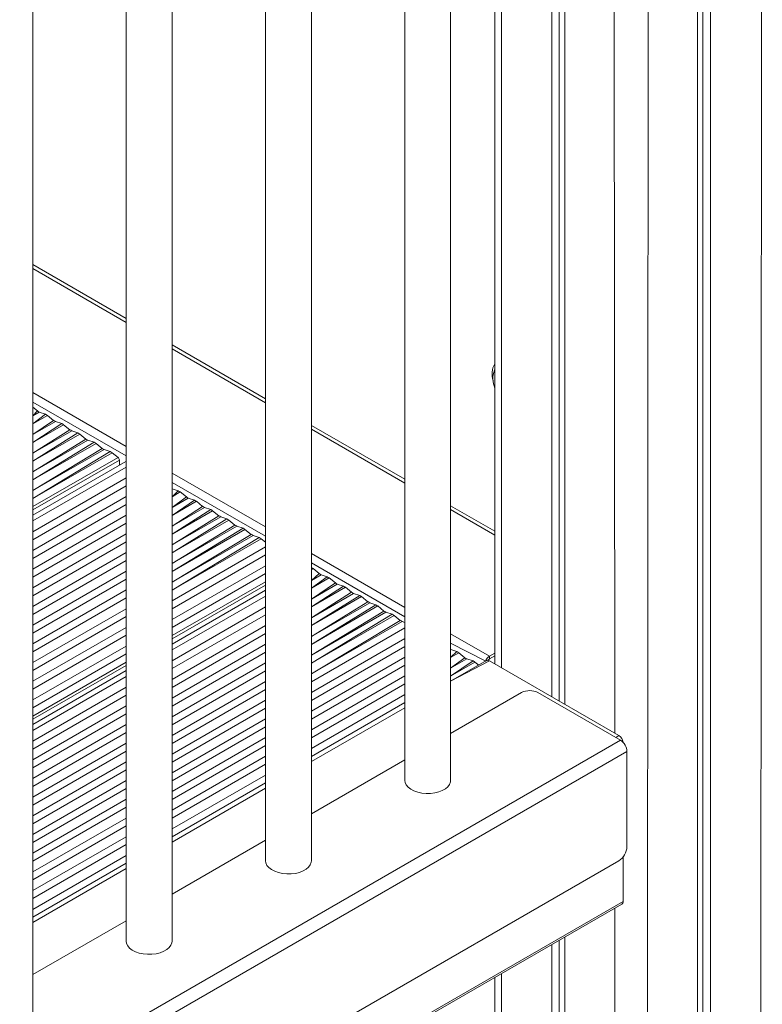
# Model space of a CAD drawing. Units: millimetres. Extents: x -3368 to 21295, y -8793 to 2871.
# Drawn here: x 8348 to 8672, y -5642 to -5212 of the extents above; entities that cross this region are included whole.
import ezdxf

# ---------------------------------------------------------------- set-up
doc = ezdxf.new("R2010")
doc.units = ezdxf.units.MM

msp = doc.modelspace()

# ---------------------------------------------------------------- linework, layer by layer
at = {"color": 8, "linetype": 'Continuous', "lineweight": 15}
for p, q in [((8672.16, -4751.97), (8671.45, -5802.1)), ((8607.11, -4780.55), (8607.81, -5523.19)), ((8622.66, -4780.55), (8621.96, -5816.01)), ((8558.32, -4878.69), (8558.32, -5494.62)), ((8353.65, -5318.5), (8394.46, -5342.06)), ((8414.46, -5353.6), (8455.27, -5377.16)), ((8353.65, -5374.42), (8394.46, -5397.98)), ((8353.65, -5378.5), (8394.46, -5402.06)), ((8353.65, -5384.56), (8355.67, -5382.43)), ((8353.65, -5384.56), (8356.5, -5382.91)), ((8353.65, -5388.02), (8359.2, -5383.85)), ((8353.65, -5388.02), (8360.03, -5384.33)), ((8353.65, -5392.72), (8362.74, -5386.51)), ((8353.65, -5392.72), (8363.57, -5386.99)), ((8353.65, -5396.18), (8366.27, -5387.93)), ((8353.65, -5396.18), (8367.11, -5388.41)), ((8353.65, -5400.89), (8369.81, -5390.6)), ((8353.65, -5400.89), (8370.64, -5391.08)), ((8353.65, -5404.35), (8373.34, -5392.01)), ((8353.65, -5404.35), (8374.18, -5392.49)), ((8475.27, -5388.71), (8516.08, -5412.27)), ((8353.65, -5409.05), (8376.88, -5394.68)), ((8353.65, -5409.05), (8377.71, -5395.16)), ((8353.65, -5412.51), (8380.42, -5396.1)), ((8353.65, -5412.51), (8381.25, -5396.58)), ((8353.65, -5417.22), (8383.95, -5398.76)), ((8353.65, -5417.22), (8384.78, -5399.24)), ((8353.65, -5420.67), (8387.49, -5400.18)), ((8353.65, -5420.67), (8388.32, -5400.66)), ((8353.65, -5424.21), (8390.87, -5402.72)), ((8353.65, -5425.67), (8391.44, -5403.85)), ((8353.65, -5430.47), (8394.46, -5406.91)), ((8353.65, -5430.47), (8394.46, -5406.91)), ((8414.46, -5409.53), (8455.27, -5433.09)), ((8353.65, -5435.18), (8394.46, -5411.62)), ((8353.65, -5435.18), (8394.46, -5411.62)), ((8414.46, -5413.61), (8455.27, -5437.17)), ((8353.65, -5438.64), (8394.46, -5415.08)), ((8353.65, -5438.64), (8394.46, -5415.08)), ((8414.46, -5416.4), (8414.48, -5416.39)), ((8414.46, -5419.86), (8417.19, -5417.32)), ((8414.46, -5419.86), (8418.02, -5417.8)), ((8353.65, -5443.34), (8394.46, -5419.78)), ((8353.65, -5443.34), (8394.46, -5419.78)), ((8414.46, -5424.56), (8420.72, -5419.99)), ((8414.46, -5424.56), (8421.55, -5420.47)), ((8414.46, -5428.02), (8424.26, -5421.4)), ((8414.46, -5428.02), (8425.09, -5421.88)), ((8353.65, -5446.8), (8394.46, -5423.24)), ((8353.65, -5446.8), (8394.46, -5423.24)), ((8414.46, -5432.73), (8427.79, -5424.07)), ((8414.46, -5432.73), (8428.62, -5424.55)), ((8414.46, -5436.19), (8431.33, -5425.49)), ((8414.46, -5436.19), (8432.16, -5425.97)), ((8536.08, -5423.81), (8555.39, -5434.96)), ((8353.65, -5451.51), (8394.46, -5427.95)), ((8353.65, -5451.51), (8394.46, -5427.95)), ((8353.65, -5454.96), (8394.46, -5431.4)), ((8353.65, -5454.96), (8394.46, -5431.4)), ((8414.46, -5440.89), (8434.86, -5428.15)), ((8414.46, -5440.89), (8435.7, -5428.63)), ((8414.46, -5444.35), (8438.4, -5429.57)), ((8414.46, -5444.35), (8439.23, -5430.05)), ((8414.46, -5449.06), (8441.93, -5432.23)), ((8414.46, -5449.06), (8442.77, -5432.71)), ((8414.46, -5452.51), (8445.47, -5433.65)), ((8414.46, -5452.51), (8446.3, -5434.13)), ((8353.65, -5459.67), (8394.46, -5436.11)), ((8353.65, -5459.67), (8394.46, -5436.11)), ((8353.65, -5463.13), (8394.46, -5439.57)), ((8353.65, -5463.13), (8394.46, -5439.57)), ((8414.46, -5457.22), (8449.01, -5436.32)), ((8414.46, -5457.22), (8449.84, -5436.8)), ((8414.46, -5460.68), (8452.54, -5437.73)), ((8414.46, -5460.68), (8453.37, -5438.21)), ((8353.65, -5467.83), (8394.46, -5444.27)), ((8353.65, -5467.83), (8394.46, -5444.27)), ((8414.46, -5465.38), (8455.27, -5441.83)), ((8414.46, -5465.38), (8455.27, -5441.83)), ((8353.65, -5471.29), (8394.46, -5447.73)), ((8353.65, -5471.29), (8394.46, -5447.73)), ((8414.46, -5468.84), (8455.27, -5445.28)), ((8414.46, -5468.84), (8455.27, -5445.28)), ((8475.27, -5444.63), (8516.08, -5468.19)), ((8475.27, -5448.71), (8516.08, -5472.27)), ((8353.65, -5476), (8394.46, -5452.44)), ((8353.65, -5476), (8394.46, -5452.44)), ((8414.46, -5473.55), (8455.27, -5449.99)), ((8414.46, -5473.55), (8455.27, -5449.99)), ((8475.27, -5451.7), (8476, -5451.27)), ((8353.65, -5479.46), (8394.46, -5455.9)), ((8353.65, -5479.46), (8394.46, -5455.9)), ((8414.46, -5477.01), (8455.27, -5453.45)), ((8414.46, -5477.01), (8455.27, -5453.45)), ((8414.46, -5480.54), (8455.27, -5456.98)), ((8475.27, -5456.4), (8478.7, -5453.46)), ((8475.27, -5456.4), (8479.54, -5453.94)), ((8475.27, -5459.86), (8482.24, -5454.88)), ((8475.27, -5459.86), (8483.07, -5455.36)), ((8353.65, -5484.16), (8394.46, -5460.6)), ((8353.65, -5484.16), (8394.46, -5460.6)), ((8414.46, -5482), (8455.27, -5458.44)), ((8475.27, -5464.57), (8485.77, -5457.54)), ((8475.27, -5464.57), (8486.61, -5458.02)), ((8475.27, -5468.03), (8489.31, -5458.96)), ((8475.27, -5468.03), (8490.14, -5459.44)), ((8475.27, -5472.73), (8492.85, -5461.62)), ((8353.65, -5487.62), (8394.46, -5464.06)), ((8353.65, -5487.62), (8394.46, -5464.06)), ((8414.46, -5486.8), (8455.27, -5463.24)), ((8414.46, -5486.8), (8455.27, -5463.24)), ((8475.27, -5472.73), (8493.68, -5462.1)), ((8475.27, -5476.19), (8496.38, -5463.04)), ((8475.27, -5476.19), (8497.21, -5463.52)), ((8475.27, -5480.9), (8499.92, -5465.71)), ((8353.65, -5492.33), (8394.46, -5468.77)), ((8353.65, -5492.33), (8394.46, -5468.77)), ((8414.46, -5491.51), (8455.27, -5467.95)), ((8414.46, -5491.51), (8455.27, -5467.95)), ((8475.27, -5480.9), (8500.75, -5466.19)), ((8475.27, -5484.35), (8503.45, -5467.12)), ((8475.27, -5484.35), (8504.28, -5467.6)), ((8475.27, -5489.06), (8506.99, -5469.79)), ((8475.27, -5489.06), (8507.82, -5470.27)), ((8353.65, -5495.78), (8394.46, -5472.22)), ((8353.65, -5495.78), (8394.46, -5472.22)), ((8414.46, -5494.97), (8455.27, -5471.41)), ((8414.46, -5494.97), (8455.27, -5471.41)), ((8475.27, -5492.52), (8510.52, -5471.2)), ((8475.27, -5492.52), (8511.36, -5471.69)), ((8475.27, -5497.22), (8514.06, -5473.87)), ((8475.27, -5497.22), (8514.89, -5474.35)), ((8353.65, -5500.49), (8394.46, -5476.93)), ((8353.65, -5500.49), (8394.46, -5476.93)), ((8414.46, -5499.67), (8455.27, -5476.11)), ((8414.46, -5499.67), (8455.27, -5476.11)), ((8475.27, -5500.68), (8516.08, -5477.12)), ((8475.27, -5500.68), (8516.08, -5477.12)), ((8353.65, -5503.95), (8394.46, -5480.39)), ((8353.65, -5503.95), (8394.46, -5480.39)), ((8414.46, -5503.13), (8455.27, -5479.57)), ((8414.46, -5503.13), (8455.27, -5479.57)), ((8475.27, -5505.39), (8516.08, -5481.83)), ((8475.27, -5505.39), (8516.08, -5481.83)), ((8536.08, -5479.74), (8553.01, -5489.51)), ((8353.65, -5508.65), (8394.46, -5485.09)), ((8353.65, -5508.65), (8394.46, -5485.09)), ((8414.46, -5507.84), (8455.27, -5484.28)), ((8414.46, -5507.84), (8455.27, -5484.28)), ((8475.27, -5508.85), (8516.08, -5485.29)), ((8475.27, -5508.85), (8516.08, -5485.29)), ((8536.08, -5483.82), (8551.4, -5491.64)), ((8536.08, -5486.61), (8536.1, -5486.6)), ((8353.65, -5512.11), (8394.46, -5488.55)), ((8353.65, -5512.11), (8394.46, -5488.55)), ((8414.46, -5511.3), (8455.27, -5487.74)), ((8414.46, -5511.3), (8455.27, -5487.74)), ((8475.27, -5513.55), (8516.08, -5489.99)), ((8475.27, -5513.55), (8516.08, -5489.99)), ((8536.08, -5490.07), (8538.81, -5487.53)), ((8536.08, -5490.07), (8539.64, -5488.01)), ((8536.08, -5494.78), (8542.34, -5490.2)), ((8536.08, -5494.78), (8543.18, -5490.68)), ((8553.01, -5491.55), (8536.08, -5500.48)), ((8536.08, -5498.23), (8545.88, -5491.61)), ((8353.65, -5515.65), (8394.46, -5492.09)), ((8353.65, -5517.1), (8394.46, -5493.54)), ((8414.46, -5516), (8455.27, -5492.44)), ((8414.46, -5516), (8455.27, -5492.44)), ((8414.46, -5519.46), (8455.27, -5495.9)), ((8414.46, -5519.46), (8455.27, -5495.9)), ((8475.27, -5517.01), (8516.08, -5493.45)), ((8475.27, -5517.01), (8516.08, -5493.45)), ((8536.08, -5498.23), (8546.71, -5492.1)), ((8353.65, -5521.91), (8394.46, -5498.35)), ((8353.65, -5521.91), (8394.46, -5498.35)), ((8475.27, -5521.72), (8516.08, -5498.16)), ((8475.27, -5521.72), (8516.08, -5498.16)), ((8353.65, -5526.62), (8394.46, -5503.06)), ((8353.65, -5526.62), (8394.46, -5503.06)), ((8414.46, -5524.17), (8455.27, -5500.61)), ((8414.46, -5524.17), (8455.27, -5500.61)), ((8414.46, -5527.62), (8455.27, -5504.06)), ((8414.46, -5527.62), (8455.27, -5504.06)), ((8475.27, -5525.17), (8516.08, -5501.61)), ((8475.27, -5525.17), (8516.08, -5501.61)), ((8353.65, -5530.07), (8394.46, -5506.51)), ((8353.65, -5530.07), (8394.46, -5506.51)), ((8414.46, -5532.33), (8455.27, -5508.77)), ((8414.46, -5532.33), (8455.27, -5508.77)), ((8475.27, -5529.88), (8516.08, -5506.32)), ((8475.27, -5529.88), (8516.08, -5506.32)), ((8353.65, -5534.78), (8394.46, -5511.22)), ((8353.65, -5534.78), (8394.46, -5511.22)), ((8414.46, -5535.79), (8455.27, -5512.23)), ((8414.46, -5535.79), (8455.27, -5512.23)), ((8475.27, -5533.34), (8516.08, -5509.78)), ((8475.27, -5533.34), (8516.08, -5509.78)), ((8516.08, -5512.03), (8475.27, -5535.59)), ((8353.65, -5538.24), (8394.46, -5514.68)), ((8353.65, -5538.24), (8394.46, -5514.68)), ((8414.46, -5540.49), (8455.27, -5516.93)), ((8414.46, -5540.49), (8455.27, -5516.93)), ((8353.65, -5542.94), (8394.46, -5519.38)), ((8353.65, -5542.94), (8394.46, -5519.38)), ((8414.46, -5543.95), (8455.27, -5520.39)), ((8414.46, -5543.95), (8455.27, -5520.39)), ((8353.65, -5546.4), (8394.46, -5522.84)), ((8353.65, -5546.4), (8394.46, -5522.84)), ((8414.46, -5548.66), (8455.27, -5525.1)), ((8414.46, -5548.66), (8455.27, -5525.1)), ((8609.58, -5524.21), (8608.17, -5525.03)), ((8353.65, -5551.11), (8394.46, -5527.55)), ((8353.65, -5551.11), (8394.46, -5527.55)), ((8414.46, -5552.12), (8455.27, -5528.56)), ((8414.46, -5552.12), (8455.27, -5528.56)), ((8353.65, -5554.57), (8394.46, -5531.01)), ((8353.65, -5554.57), (8394.46, -5531.01)), ((8414.46, -5556.82), (8455.27, -5533.26)), ((8414.46, -5556.82), (8455.27, -5533.26)), ((8353.65, -5559.27), (8394.46, -5535.71)), ((8353.65, -5559.27), (8394.46, -5535.71)), ((8414.46, -5560.28), (8455.27, -5536.72)), ((8414.46, -5560.28), (8455.27, -5536.72)), ((8353.65, -5562.73), (8394.46, -5539.17)), ((8353.65, -5562.73), (8394.46, -5539.17)), ((8414.46, -5564.99), (8455.27, -5541.43)), ((8414.46, -5564.99), (8455.27, -5541.43)), ((8353.65, -5567.44), (8394.46, -5543.88)), ((8353.65, -5567.44), (8394.46, -5543.88)), ((8353.65, -5570.89), (8394.46, -5547.33)), ((8353.65, -5570.89), (8394.46, -5547.33)), ((8414.46, -5568.44), (8455.27, -5544.88)), ((8414.46, -5568.44), (8455.27, -5544.88)), ((8455.27, -5547.14), (8414.46, -5570.7)), ((8353.65, -5575.6), (8394.46, -5552.04)), ((8353.65, -5575.6), (8394.46, -5552.04)), ((8353.65, -5579.06), (8394.46, -5555.5)), ((8353.65, -5579.06), (8394.46, -5555.5)), ((8353.65, -5583.76), (8394.46, -5560.2)), ((8353.65, -5583.76), (8394.46, -5560.2)), ((8353.65, -5587.22), (8394.46, -5563.66)), ((8353.65, -5587.22), (8394.46, -5563.66)), ((8353.65, -5591.93), (8394.46, -5568.37)), ((8353.65, -5591.93), (8394.46, -5568.37)), ((8353.65, -5595.39), (8394.46, -5571.83)), ((8353.65, -5595.39), (8394.46, -5571.83)), ((8353.65, -5600.09), (8394.46, -5576.53)), ((8353.65, -5600.09), (8394.46, -5576.53)), ((8353.65, -5603.55), (8394.46, -5579.99)), ((8353.65, -5603.55), (8394.46, -5579.99)), ((8394.46, -5582.24), (8353.65, -5605.8)), ((8607.81, -5599.57), (8607.81, -5823.08)), ((8558.32, -5628.14), (8558.32, -5848.54))]:
    msp.add_line(p, q, dxfattribs=at)
at = {"color": 7, "linetype": 'Continuous', "lineweight": 15}
for p, q in [((8643.88, -4768.3), (8643.88, -5805.27)), ((8646.26, -4766.92), (8646.26, -5804.13)), ((8649.53, -4765.03), (8649.53, -5802.55)), ((8585.89, -4862.77), (8585.89, -5510.54)), ((8580.24, -4866.03), (8580.24, -5507.27)), ((8583.51, -4864.14), (8583.51, -5509.16)), ((8555.39, -4880.38), (8555.39, -5492.92)), ((8536.08, -5543.77), (8536.08, -4891.52)), ((8516.08, -4903.07), (8516.08, -5543.77)), ((8475.27, -5578.87), (8475.27, -4926.63)), ((8455.27, -4938.18), (8455.27, -5578.87)), ((8414.46, -5613.98), (8414.46, -4961.74)), ((8394.46, -4973.28), (8394.46, -5613.98)), ((8353.65, -5649.08), (8353.65, -4996.84)), ((8353.65, -5320.19), (8394.46, -5343.75)), ((8414.46, -5355.29), (8455.27, -5378.85)), ((8555.39, -5364.17), (8555.18, -5364.66)), ((8355.67, -5382.43), (8353.65, -5380.8)), ((8359.2, -5383.85), (8356.5, -5382.91)), ((8362.74, -5386.51), (8360.03, -5384.33)), ((8366.27, -5387.93), (8363.57, -5386.99)), ((8369.81, -5390.6), (8367.11, -5388.41)), ((8373.34, -5392.01), (8370.64, -5391.08)), ((8376.88, -5394.68), (8374.18, -5392.49)), ((8475.27, -5390.4), (8516.08, -5413.96)), ((8380.42, -5396.1), (8377.71, -5395.16)), ((8383.95, -5398.76), (8381.25, -5396.58)), ((8387.49, -5400.18), (8384.78, -5399.24)), ((8390.87, -5402.72), (8388.32, -5400.66)), ((8353.65, -5427.94), (8394.27, -5404.49)), ((8391.44, -5406.12), (8391.44, -5403.85)), ((8394.46, -5404.55), (8394.27, -5404.49)), ((8417.19, -5417.32), (8414.48, -5416.39)), ((8420.72, -5419.99), (8418.02, -5417.8)), ((8424.26, -5421.4), (8421.55, -5420.47)), ((8427.79, -5424.07), (8425.09, -5421.88)), ((8431.33, -5425.49), (8428.62, -5424.55)), ((8434.86, -5428.15), (8432.16, -5425.97)), ((8536.08, -5425.5), (8555.39, -5436.65)), ((8438.4, -5429.57), (8435.7, -5428.63)), ((8441.93, -5432.23), (8439.23, -5430.05)), ((8445.47, -5433.65), (8442.77, -5432.71)), ((8449.01, -5436.32), (8446.3, -5434.13)), ((8452.54, -5437.73), (8449.84, -5436.8)), ((8455.27, -5439.74), (8453.37, -5438.21)), ((8478.7, -5453.46), (8476, -5451.27)), ((8482.24, -5454.88), (8479.54, -5453.94)), ((8485.77, -5457.54), (8483.07, -5455.36)), ((8414.46, -5484.27), (8455.27, -5460.71)), ((8489.31, -5458.96), (8486.61, -5458.02)), ((8492.85, -5461.62), (8490.14, -5459.44)), ((8496.38, -5463.04), (8493.68, -5462.1)), ((8499.92, -5465.71), (8497.21, -5463.52)), ((8503.45, -5467.12), (8500.75, -5466.19)), ((8506.99, -5469.79), (8504.28, -5467.6)), ((8510.52, -5471.2), (8507.82, -5470.27)), ((8514.06, -5473.87), (8511.36, -5471.69)), ((8516.08, -5474.76), (8514.89, -5474.35)), ((8538.81, -5487.53), (8536.1, -5486.6)), ((8551.76, -5491.43), (8536.08, -5500.48)), ((8542.34, -5490.2), (8539.64, -5488.01)), ((8545.88, -5491.61), (8543.18, -5490.68)), ((8555.39, -5489.37), (8552.31, -5491.15)), ((8552.31, -5491.15), (8552.47, -5491.34)), ((8553.01, -5489.51), (8555.39, -5488.14)), ((8553.01, -5490.74), (8555.39, -5489.37)), ((8553.01, -5489.51), (8553.01, -5490.74)), ((8553.01, -5491.55), (8609.58, -5524.21)), ((8353.65, -5519.37), (8394.46, -5495.81)), ((8548.34, -5493.41), (8546.71, -5492.1)), ((8567.09, -5505.4), (8536.08, -5523.3)), ((8574.16, -5505.4), (8610.22, -5526.21)), ((8516.08, -5512.03), (8475.27, -5535.59)), ((8610.22, -5526.21), (7832.41, -5975.24)), ((8613.05, -5531.11), (7835.24, -5980.14)), ((8613.05, -5531.11), (8613.05, -5572.76)), ((8516.08, -5534.84), (8475.27, -5558.4)), ((8455.27, -5547.14), (8414.46, -5570.7)), ((8455.27, -5569.95), (8414.46, -5593.51)), ((8611.35, -5577.23), (8611.35, -5596.68)), ((8609.52, -5578.88), (7838.77, -6023.82)), ((8394.46, -5582.24), (8353.65, -5605.8)), ((7825.94, -6050.93), (8610.83, -5597.82)), ((8611.35, -5596.68), (7826.46, -6049.78)), ((8394.46, -5605.06), (8353.65, -5628.62)), ((8580.24, -5615.49), (8580.24, -5837.11)), ((8583.51, -5613.6), (8583.51, -5835.43)), ((8585.89, -5612.22), (8585.89, -5834.2)), ((8555.39, -5629.83), (8555.39, -5850.08))]:
    msp.add_line(p, q, dxfattribs=at)
at = {"color": 7, "linetype": 'Continuous', "lineweight": 15, "flags": 128}
for points in [[(8516.08, -5543.77), (8516.22, -5544.72), (8516.71, -5545.78), (8517.54, -5546.77), (8518.68, -5547.65), (8520.09, -5548.39), (8521.71, -5548.96), (8523.49, -5549.34), (8525.37, -5549.53), (8527.27, -5549.5), (8529.12, -5549.27), (8530.87, -5548.83), (8532.45, -5548.22), (8533.79, -5547.44), (8534.86, -5546.53), (8535.6, -5545.52), (8536.01, -5544.45), (8536.08, -5543.77)], [(8455.27, -5578.87), (8455.41, -5579.83), (8455.9, -5580.89), (8456.73, -5581.88), (8457.87, -5582.76), (8459.27, -5583.49), (8460.9, -5584.07), (8462.68, -5584.45), (8464.55, -5584.63), (8466.45, -5584.6), (8468.31, -5584.37), (8470.06, -5583.94), (8471.63, -5583.32), (8472.98, -5582.55), (8474.04, -5581.64), (8474.79, -5580.63), (8475.2, -5579.56), (8475.27, -5578.87)], [(8394.46, -5613.98), (8394.59, -5614.94), (8395.09, -5616), (8395.92, -5616.98), (8397.06, -5617.86), (8398.46, -5618.6), (8400.09, -5619.17), (8401.87, -5619.55), (8403.74, -5619.74), (8405.64, -5619.71), (8407.5, -5619.48), (8409.25, -5619.04), (8410.82, -5618.43), (8412.17, -5617.65), (8413.23, -5616.74), (8413.98, -5615.74), (8414.39, -5614.66), (8414.46, -5613.98)]]:
    msp.add_lwpolyline(points, dxfattribs=at)
at = {"color": 7, "linetype": 'Continuous', "lineweight": 15}
for centre, radius, start, end in [((8562.52, -5366.24), 8.37, 148.4908, 200.4042), ((8565.03, -5368.27), 10.49, 159.8578, 203.2287), ((8357.47, -5380.27), 2.81, 230.1752, 249.8302), ((8358.23, -5386.49), 2.81, 50.1752, 69.8302), ((8364.54, -5384.35), 2.81, 230.1752, 249.8302), ((8365.3, -5390.57), 2.81, 50.1752, 69.8302), ((8371.61, -5388.44), 2.81, 230.1752, 249.8302), ((8372.37, -5394.65), 2.81, 50.1752, 69.8302), ((8378.68, -5392.52), 2.81, 230.1752, 249.8302), ((8379.45, -5398.74), 2.81, 50.1752, 69.8302), ((8385.75, -5396.6), 2.81, 230.1752, 249.8302), ((8386.52, -5402.82), 2.81, 50.1752, 69.8302), ((8389.88, -5403.93), 1.57, 2.9216, 50.5341), ((8416.22, -5419.96), 2.81, 50.1752, 69.8302), ((8422.52, -5417.83), 2.81, 230.1752, 249.8302), ((8423.29, -5424.05), 2.81, 50.1752, 69.8302), ((8429.59, -5421.91), 2.81, 230.1752, 249.8302), ((8430.36, -5428.13), 2.81, 50.1752, 69.8302), ((8436.67, -5425.99), 2.81, 230.1752, 249.8302), ((8437.43, -5432.21), 2.81, 50.1752, 69.8302), ((8443.74, -5430.07), 2.81, 230.1752, 249.8302), ((8444.5, -5436.29), 2.81, 50.1752, 69.8302), ((8450.81, -5434.15), 2.81, 230.1752, 249.8302), ((8451.57, -5440.37), 2.81, 50.1752, 69.8302), ((8474.16, -5453.49), 2.88, 50.2999, 67.3809), ((8480.51, -5451.3), 2.81, 230.1752, 249.8302), ((8481.27, -5457.52), 2.81, 50.1752, 69.8302), ((8487.58, -5455.38), 2.81, 230.1752, 249.8302), ((8488.34, -5461.6), 2.81, 50.1752, 69.8302), ((8494.65, -5459.46), 2.81, 230.1752, 249.8302), ((8495.41, -5465.68), 2.81, 50.1752, 69.8302), ((8501.72, -5463.54), 2.81, 230.1752, 249.8302), ((8502.48, -5469.76), 2.81, 50.1752, 69.8302), ((8508.79, -5467.63), 2.81, 230.1752, 249.8302), ((8509.55, -5473.85), 2.81, 50.1752, 69.8302), ((8515.86, -5471.71), 2.81, 230.1752, 249.8302), ((8537.84, -5490.17), 2.81, 50.1752, 69.8302), ((8544.15, -5488.04), 2.81, 230.1752, 249.8302), ((8544.91, -5494.26), 2.81, 50.1752, 69.8302), ((8555.1, -5492.77), 3.87, 122.6962, 163.029), ((8552.28, -5492.58), 1.26, 54.3824, 114.3071), ((8553.8, -5491.99), 1.48, 122.2218, 153.9438), ((8570.63, -5512.22), 7.69, 62.6097, 117.3903), ((8607.49, -5527.47), 3.87, 5.043, 57.2558), ((8606.91, -5531.39), 6.15, 2.6055, 57.3945), ((8605.38, -5572.41), 7.68, 302.6055, 357.3945), ((8610.16, -5596.83), 1.2, 304.0564, 7.2558)]:
    msp.add_arc(centre, radius, start, end, dxfattribs=at)

doc.saveas('drawing.dxf')
